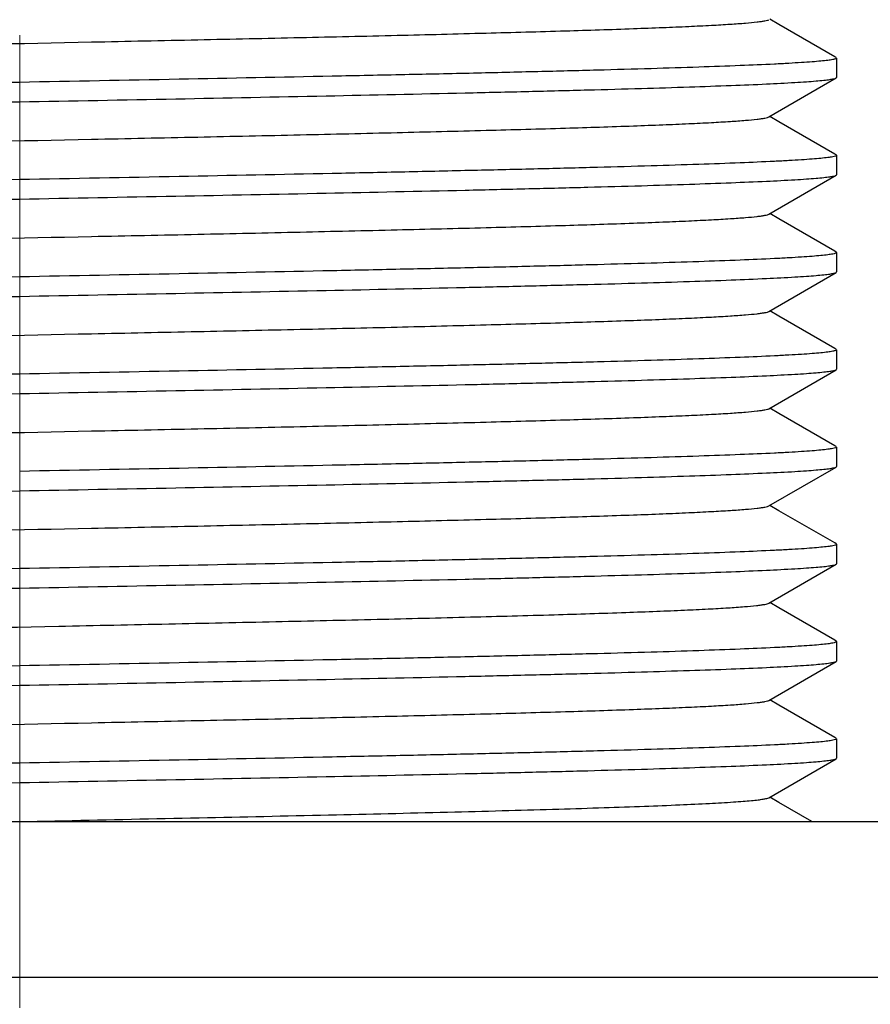
# Model space of a CAD drawing. Units: millimetres. Extents: x 72 to 9921, y -938 to 626.
# Drawn here: x 9391 to 9402, y -481 to -469 of the extents above; entities that cross this region are included whole.
import ezdxf

# ---------------------------------------------------------------- set-up
doc = ezdxf.new("R2010")
doc.units = ezdxf.units.MM
doc.header["$MEASUREMENT"] = 0
doc.linetypes.add('CENTER', pattern=[2, 1.25, -0.25, 0.25, -0.25])
doc.layers.add('Centerline', color=4, linetype='CENTER', lineweight=15)
doc.layers.add('Dimensions', color=7, linetype='Continuous')
doc.layers.add('Wall_Floor', color=7, linetype='Continuous')
doc.styles.get("Standard").update_dxf_attribs({"font": 'helr45w_0.ttf'})
doc.dimstyles.get("Standard").update_dxf_attribs({"dimscale": 5, "dimtxt": 2.5, "dimasz": 0.8, "dimexe": 1, "dimexo": 1, "dimgap": 1, "dimtad": 2, "dimtih": 1, "dimtoh": 1, "dimdec": 0, "dimzin": 0, "dimdsep": 46, "dimtxsty": 'Standard', "dimblk": 'DOT', "dimcen": 2, "dimclrd": 1, "dimclre": 1, "dimclrt": 1, "dimadec": 0, "dimazin": 0, "dimtfac": 1, "dimtdec": 0, "dimtofl": 0, "dimtmove": 0, "dimatfit": 3, "dimfxl": 1, "dimtolj": 1, "dimtzin": 0, "dimarcsym": 0})

# ---------------------------------------------------------------- blocks, each defined once
blk = doc.blocks.new('_Dot')
at = {"color": 0, "linetype": 'ByBlock', "lineweight": -2}
blk.add_line((-0.5, 0), (-1, 0), dxfattribs=at)
at = {"color": 0, "linetype": 'ByBlock', "const_width": 0.5}
blk.add_lwpolyline([(-0.25, 0, 1), (0.25, 0, 1)], format="xyb", close=True, dxfattribs=at)
blk = doc.blocks.new('*D3')
at = {"layer": 'Dimensions', "color": 1, "lineweight": -2, "transparency": 16777216}
for p, q in [((9414.957, -459.041), (9450.447, -459.041)), ((9445.447, -463.041), (9445.447, -497.53)), ((9395.962, -501.53), (9450.447, -501.53))]:
    blk.add_line(p, q, dxfattribs=at)
at = {"layer": 'Dimensions', "color": 1, "lineweight": -2, "transparency": 16777216, "xscale": 4, "yscale": 4, "zscale": 4}
for p, rotation in [((9445.447, -459.041), 90), ((9445.447, -501.53), 270)]:
    blk.add_blockref('_Dot', p, dxfattribs=dict(at, rotation=rotation))
at = {"layer": 'Dimensions', "color": 1, "transparency": 16777216, "insert": (9459.491, -489.101), "char_height": 12.5, "attachment_point": 5}
blk.add_mtext('\\A1;42', dxfattribs=at)

msp = doc.modelspace()

# ---------------------------------------------------------------- linework, layer by layer
for p, q in [((9400.718, -468.794), (9400.6, -468.726)), ((9401.436, -469.209), (9400.718, -468.794)), ((9401.454, -469.219), (9401.436, -469.209)), ((9401.454, -469.219), (9401.459, -469.226)), ((9401.459, -469.226), (9401.459, -469.476)), ((9400.587, -469.983), (9401.454, -469.482)), ((9401.454, -469.482), (9401.459, -469.476)), ((9400.718, -470.044), (9400.6, -469.976)), ((9401.436, -470.459), (9400.718, -470.044)), ((9401.454, -470.469), (9401.436, -470.459)), ((9401.454, -470.469), (9401.459, -470.476)), ((9401.459, -470.476), (9401.459, -470.725)), ((9400.587, -471.232), (9401.454, -470.732)), ((9401.454, -470.732), (9401.459, -470.725)), ((9400.718, -471.294), (9400.6, -471.225)), ((9401.436, -471.708), (9400.718, -471.294)), ((9401.454, -471.719), (9401.436, -471.708)), ((9401.454, -471.719), (9401.459, -471.725)), ((9401.459, -471.725), (9401.459, -471.975)), ((9400.587, -472.482), (9401.454, -471.982)), ((9401.454, -471.982), (9401.459, -471.975)), ((9400.718, -472.543), (9400.6, -472.475)), ((9401.436, -472.958), (9400.718, -472.543)), ((9401.454, -472.968), (9401.436, -472.958)), ((9401.454, -472.968), (9401.459, -472.975)), ((9401.459, -472.975), (9401.459, -473.225)), ((9400.587, -473.732), (9401.454, -473.231)), ((9401.454, -473.231), (9401.459, -473.225)), ((9400.718, -473.793), (9400.6, -473.725)), ((9401.436, -474.208), (9400.718, -473.793)), ((9401.454, -474.218), (9401.436, -474.208)), ((9401.454, -474.218), (9401.459, -474.225)), ((9401.459, -474.225), (9401.459, -474.474)), ((9400.587, -474.981), (9401.454, -474.481)), ((9401.454, -474.481), (9401.459, -474.474)), ((9400.718, -475.043), (9400.6, -474.974)), ((9401.436, -475.457), (9400.718, -475.043)), ((9401.454, -475.468), (9401.436, -475.457)), ((9401.454, -475.468), (9401.459, -475.474)), ((9401.459, -475.474), (9401.459, -475.724)), ((9400.587, -476.231), (9401.454, -475.731)), ((9401.454, -475.731), (9401.459, -475.724)), ((9400.718, -476.292), (9400.6, -476.224)), ((9401.436, -476.707), (9400.718, -476.292)), ((9401.454, -476.717), (9401.436, -476.707)), ((9401.454, -476.717), (9401.459, -476.724)), ((9401.459, -476.724), (9401.459, -476.974)), ((9400.587, -477.481), (9401.454, -476.98)), ((9401.454, -476.98), (9401.459, -476.974)), ((9400.718, -477.542), (9400.6, -477.474)), ((9401.436, -477.957), (9400.718, -477.542)), ((9401.454, -477.967), (9401.436, -477.957)), ((9401.454, -477.967), (9401.459, -477.974)), ((9401.459, -477.974), (9401.459, -478.224)), ((9400.587, -478.731), (9401.454, -478.23)), ((9401.454, -478.23), (9401.459, -478.224)), ((9400.718, -478.792), (9400.6, -478.723)), ((9401.141, -479.036), (9400.718, -478.792)), ((9369.967, -479.036), (9411.957, -479.036)), ((9390.962, -479.036), (9391.637, -479.022)), ((9369.967, -481.035), (9411.957, -481.035))]:
    msp.add_line(p, q)
for points, knots in [([(9380.465, -468.851), (9380.465, -468.849), (9380.469, -468.844), (9380.486, -468.838), (9380.523, -468.829), (9380.586, -468.82), (9380.675, -468.811), (9380.787, -468.801), (9380.925, -468.792), (9381.086, -468.782), (9381.349, -468.768), (9381.734, -468.752), (9382.262, -468.732), (9382.873, -468.713), (9383.563, -468.694), (9384.324, -468.674), (9385.149, -468.655), (9386.029, -468.636), (9387.291, -468.609), (9388.94, -468.577), (9390.279, -468.551), (9390.962, -468.538)], [0, 0, 0, 0, 0.000554, 0.00157, 0.005295, 0.011367, 0.019801, 0.030585, 0.043695, 0.059101, 0.076773, 0.118729, 0.169164, 0.227592, 0.293455, 0.366114, 0.444877, 0.528985, 0.617631, 0.805067, 1, 1, 1, 1]), ([(9381.337, -469.344), (9381.345, -469.339), (9381.371, -469.332), (9381.421, -469.323), (9381.493, -469.314), (9381.586, -469.305), (9381.701, -469.295), (9381.897, -469.282), (9382.193, -469.265), (9382.608, -469.247), (9383.099, -469.228), (9383.664, -469.209), (9384.811, -469.175), (9386.639, -469.13), (9389.176, -469.075), (9391.42, -469.029), (9393.234, -468.991), (9394.543, -468.963), (9395.778, -468.935), (9396.914, -468.906), (9397.926, -468.878), (9398.683, -468.854), (9399.212, -468.834), (9399.545, -468.82), (9399.835, -468.806), (9400.078, -468.792), (9400.274, -468.778), (9400.408, -468.766), (9400.49, -468.755), (9400.534, -468.748), (9400.565, -468.742), (9400.582, -468.736), (9400.587, -468.733)], [0, 0, 0, 0, 0.001516, 0.00414, 0.007889, 0.012765, 0.018756, 0.025849, 0.043283, 0.06491, 0.090534, 0.119921, 0.152801, 0.269235, 0.404645, 0.547897, 0.61878, 0.687209, 0.751769, 0.811128, 0.864056, 0.909464, 0.929049, 0.946415, 0.961474, 0.97415, 0.984377, 0.992109, 0.995028, 0.997312, 0.998965, 1, 1, 1, 1]), ([(9401.459, -469.226), (9401.459, -469.228), (9401.455, -469.232), (9401.438, -469.239), (9401.401, -469.248), (9401.338, -469.257), (9401.249, -469.266), (9401.137, -469.276), (9400.999, -469.285), (9400.838, -469.295), (9400.575, -469.309), (9400.19, -469.325), (9399.662, -469.344), (9399.051, -469.364), (9398.361, -469.383), (9397.6, -469.402), (9396.775, -469.422), (9395.895, -469.441), (9394.633, -469.467), (9392.984, -469.5), (9391.645, -469.525), (9390.962, -469.538)], [0, 0, 0, 0, 0.000554, 0.00157, 0.005296, 0.011368, 0.019802, 0.030587, 0.043698, 0.059105, 0.076777, 0.118733, 0.169167, 0.227594, 0.293459, 0.36612, 0.444884, 0.528992, 0.617638, 0.80507, 1, 1, 1, 1]), ([(9390.962, -469.788), (9391.631, -469.776), (9392.943, -469.751), (9394.851, -469.713), (9396.363, -469.681), (9397.484, -469.655), (9398.24, -469.636), (9398.928, -469.617), (9399.542, -469.598), (9400.078, -469.579), (9400.529, -469.561), (9400.851, -469.544), (9401.063, -469.531), (9401.187, -469.522), (9401.287, -469.512), (9401.365, -469.503), (9401.417, -469.494), (9401.445, -469.487), (9401.454, -469.482)], [0, 0, 0, 0, 0.191069, 0.37509, 0.545307, 0.623248, 0.695436, 0.761212, 0.81996, 0.871147, 0.914295, 0.949016, 0.963113, 0.974994, 0.984633, 0.992009, 0.997121, 1, 1, 1, 1]), ([(9390.962, -469.538), (9390.293, -469.551), (9388.981, -469.576), (9387.073, -469.613), (9385.561, -469.645), (9384.44, -469.671), (9383.684, -469.69), (9382.996, -469.709), (9382.382, -469.728), (9381.846, -469.747), (9381.395, -469.766), (9381.073, -469.782), (9380.861, -469.796), (9380.737, -469.805), (9380.637, -469.814), (9380.559, -469.823), (9380.507, -469.833), (9380.479, -469.839), (9380.47, -469.844)], [0, 0, 0, 0, 0.191073, 0.375101, 0.545319, 0.623258, 0.695444, 0.761217, 0.819964, 0.871151, 0.914298, 0.949019, 0.963115, 0.974995, 0.984634, 0.992009, 0.997121, 1, 1, 1, 1]), ([(9380.465, -470.101), (9380.465, -470.099), (9380.469, -470.094), (9380.486, -470.087), (9380.523, -470.079), (9380.586, -470.07), (9380.675, -470.06), (9380.787, -470.051), (9380.925, -470.041), (9381.086, -470.032), (9381.349, -470.018), (9381.734, -470.001), (9382.262, -469.982), (9382.873, -469.963), (9383.563, -469.943), (9384.324, -469.924), (9385.149, -469.905), (9386.029, -469.885), (9387.291, -469.859), (9388.94, -469.826), (9390.279, -469.801), (9390.962, -469.788)], [0, 0, 0, 0, 0.000554, 0.00157, 0.005295, 0.011366, 0.0198, 0.030584, 0.043693, 0.0591, 0.076771, 0.118727, 0.169162, 0.227591, 0.293456, 0.366117, 0.444879, 0.528987, 0.617633, 0.805068, 1, 1, 1, 1]), ([(9381.337, -470.593), (9381.345, -470.588), (9381.371, -470.582), (9381.421, -470.573), (9381.493, -470.564), (9381.586, -470.554), (9381.701, -470.545), (9381.897, -470.531), (9382.193, -470.515), (9382.608, -470.496), (9383.099, -470.478), (9383.664, -470.459), (9384.811, -470.424), (9386.639, -470.379), (9389.176, -470.325), (9391.42, -470.279), (9393.234, -470.241), (9394.543, -470.213), (9395.778, -470.184), (9396.914, -470.156), (9397.926, -470.128), (9398.683, -470.104), (9399.212, -470.084), (9399.545, -470.07), (9399.835, -470.056), (9400.078, -470.041), (9400.274, -470.028), (9400.408, -470.015), (9400.49, -470.005), (9400.534, -469.998), (9400.565, -469.991), (9400.582, -469.986), (9400.587, -469.983)], [0, 0, 0, 0, 0.001514, 0.004138, 0.00789, 0.012765, 0.018754, 0.025848, 0.043282, 0.064909, 0.090534, 0.11992, 0.1528, 0.269234, 0.404644, 0.547895, 0.618779, 0.687208, 0.751768, 0.811125, 0.864055, 0.909464, 0.929047, 0.946414, 0.961474, 0.974148, 0.984377, 0.992107, 0.995025, 0.99731, 0.998964, 1, 1, 1, 1]), ([(9401.459, -470.476), (9401.459, -470.477), (9401.455, -470.482), (9401.438, -470.489), (9401.401, -470.497), (9401.338, -470.506), (9401.249, -470.516), (9401.137, -470.525), (9400.999, -470.535), (9400.838, -470.545), (9400.575, -470.558), (9400.19, -470.575), (9399.662, -470.594), (9399.051, -470.613), (9398.361, -470.633), (9397.6, -470.652), (9396.775, -470.671), (9395.895, -470.691), (9394.633, -470.717), (9392.984, -470.75), (9391.645, -470.775), (9390.962, -470.788)], [0, 0, 0, 0, 0.000554, 0.00157, 0.005296, 0.011368, 0.019802, 0.030587, 0.043698, 0.059105, 0.076777, 0.118733, 0.169168, 0.227597, 0.293463, 0.366125, 0.444889, 0.528998, 0.617642, 0.80507, 1, 1, 1, 1]), ([(9390.962, -470.788), (9390.293, -470.801), (9388.981, -470.825), (9387.073, -470.863), (9385.561, -470.895), (9384.44, -470.921), (9383.684, -470.94), (9382.996, -470.959), (9382.382, -470.978), (9381.846, -470.997), (9381.395, -471.015), (9381.073, -471.032), (9380.861, -471.045), (9380.737, -471.055), (9380.637, -471.064), (9380.559, -471.073), (9380.507, -471.082), (9380.479, -471.089), (9380.47, -471.094)], [0, 0, 0, 0, 0.191072, 0.375099, 0.545316, 0.623255, 0.695442, 0.761217, 0.819966, 0.871153, 0.9143, 0.949021, 0.963116, 0.974996, 0.984634, 0.99201, 0.997121, 1, 1, 1, 1]), ([(9390.962, -471.038), (9391.631, -471.025), (9392.943, -471), (9394.851, -470.963), (9396.363, -470.931), (9397.484, -470.905), (9398.24, -470.886), (9398.928, -470.867), (9399.542, -470.848), (9400.078, -470.829), (9400.529, -470.81), (9400.851, -470.794), (9401.063, -470.781), (9401.187, -470.771), (9401.287, -470.762), (9401.365, -470.753), (9401.417, -470.744), (9401.445, -470.737), (9401.454, -470.732)], [0, 0, 0, 0, 0.191069, 0.375089, 0.545302, 0.623243, 0.695432, 0.761209, 0.819959, 0.871147, 0.914296, 0.949017, 0.963114, 0.974994, 0.984633, 0.992009, 0.997121, 1, 1, 1, 1]), ([(9380.465, -471.35), (9380.465, -471.348), (9380.469, -471.344), (9380.486, -471.337), (9380.523, -471.329), (9380.586, -471.32), (9380.675, -471.31), (9380.787, -471.301), (9380.925, -471.291), (9381.086, -471.281), (9381.349, -471.268), (9381.734, -471.251), (9382.262, -471.232), (9382.874, -471.212), (9383.563, -471.193), (9384.324, -471.174), (9385.149, -471.154), (9386.03, -471.135), (9387.291, -471.109), (9388.94, -471.076), (9390.279, -471.051), (9390.962, -471.038)], [0, 0, 0, 0, 0.000554, 0.00157, 0.005295, 0.011367, 0.0198, 0.030585, 0.043694, 0.059101, 0.076773, 0.118729, 0.169165, 0.227594, 0.293461, 0.366123, 0.444886, 0.528993, 0.617636, 0.805068, 1, 1, 1, 1]), ([(9381.337, -471.843), (9381.345, -471.838), (9381.371, -471.831), (9381.421, -471.822), (9381.493, -471.813), (9381.586, -471.804), (9381.701, -471.795), (9381.897, -471.781), (9382.193, -471.765), (9382.608, -471.746), (9383.099, -471.727), (9383.664, -471.708), (9384.811, -471.674), (9386.639, -471.629), (9389.176, -471.574), (9391.42, -471.528), (9393.234, -471.491), (9394.543, -471.462), (9395.778, -471.434), (9396.914, -471.406), (9397.926, -471.378), (9398.683, -471.353), (9399.212, -471.333), (9399.545, -471.319), (9399.835, -471.305), (9400.078, -471.291), (9400.274, -471.277), (9400.408, -471.265), (9400.49, -471.255), (9400.534, -471.248), (9400.565, -471.241), (9400.582, -471.236), (9400.587, -471.232)], [0, 0, 0, 0, 0.001515, 0.004141, 0.007891, 0.012765, 0.018755, 0.02585, 0.043282, 0.064911, 0.090534, 0.119922, 0.152801, 0.269236, 0.404645, 0.547897, 0.61878, 0.687209, 0.75177, 0.811127, 0.864056, 0.909464, 0.929048, 0.946416, 0.961474, 0.97415, 0.984378, 0.992108, 0.995027, 0.997313, 0.998966, 1, 1, 1, 1]), ([(9401.459, -471.725), (9401.459, -471.727), (9401.455, -471.732), (9401.438, -471.739), (9401.401, -471.747), (9401.338, -471.756), (9401.249, -471.765), (9401.137, -471.775), (9400.999, -471.785), (9400.838, -471.794), (9400.575, -471.808), (9400.19, -471.825), (9399.662, -471.844), (9399.051, -471.863), (9398.361, -471.882), (9397.6, -471.902), (9396.775, -471.921), (9395.894, -471.94), (9394.633, -471.967), (9392.984, -471.999), (9391.645, -472.025), (9390.962, -472.038)], [0, 0, 0, 0, 0.000554, 0.00157, 0.005296, 0.011368, 0.019802, 0.030587, 0.043697, 0.059104, 0.076776, 0.118733, 0.16917, 0.2276, 0.293467, 0.366129, 0.444893, 0.529, 0.617643, 0.80507, 1, 1, 1, 1]), ([(9390.962, -472.038), (9390.293, -472.05), (9388.981, -472.075), (9387.073, -472.113), (9385.561, -472.145), (9384.44, -472.171), (9383.685, -472.19), (9382.996, -472.209), (9382.382, -472.228), (9381.846, -472.246), (9381.395, -472.265), (9381.073, -472.281), (9380.861, -472.295), (9380.737, -472.304), (9380.637, -472.314), (9380.559, -472.323), (9380.507, -472.332), (9380.479, -472.338), (9380.47, -472.344)], [0, 0, 0, 0, 0.191071, 0.375095, 0.545309, 0.623249, 0.695437, 0.761214, 0.819963, 0.871151, 0.914299, 0.94902, 0.963116, 0.974996, 0.984634, 0.992009, 0.997121, 1, 1, 1, 1]), ([(9390.962, -472.288), (9391.631, -472.275), (9392.943, -472.25), (9394.851, -472.213), (9396.363, -472.181), (9397.484, -472.154), (9398.24, -472.135), (9398.928, -472.117), (9399.542, -472.098), (9400.078, -472.079), (9400.529, -472.06), (9400.851, -472.044), (9401.063, -472.03), (9401.187, -472.021), (9401.287, -472.011), (9401.365, -472.003), (9401.417, -471.993), (9401.445, -471.987), (9401.454, -471.982)], [0, 0, 0, 0, 0.191071, 0.375096, 0.54531, 0.62325, 0.695438, 0.761214, 0.819963, 0.871151, 0.914299, 0.94902, 0.963116, 0.974996, 0.984634, 0.99201, 0.997121, 1, 1, 1, 1]), ([(9380.465, -472.6), (9380.465, -472.598), (9380.469, -472.593), (9380.486, -472.587), (9380.523, -472.578), (9380.586, -472.569), (9380.675, -472.56), (9380.787, -472.55), (9380.925, -472.541), (9381.086, -472.531), (9381.349, -472.517), (9381.734, -472.501), (9382.262, -472.481), (9382.874, -472.462), (9383.563, -472.443), (9384.324, -472.423), (9385.149, -472.404), (9386.03, -472.385), (9387.291, -472.358), (9388.94, -472.326), (9390.279, -472.3), (9390.962, -472.288)], [0, 0, 0, 0, 0.000554, 0.00157, 0.005296, 0.011368, 0.019802, 0.030587, 0.043697, 0.059104, 0.076776, 0.118733, 0.16917, 0.2276, 0.293466, 0.366129, 0.444893, 0.529, 0.617643, 0.80507, 1, 1, 1, 1]), ([(9381.337, -473.093), (9381.345, -473.088), (9381.371, -473.081), (9381.421, -473.072), (9381.493, -473.063), (9381.586, -473.054), (9381.701, -473.044), (9381.897, -473.031), (9382.193, -473.014), (9382.608, -472.996), (9383.099, -472.977), (9383.664, -472.958), (9384.811, -472.924), (9386.639, -472.879), (9389.176, -472.824), (9391.42, -472.778), (9393.234, -472.74), (9394.543, -472.712), (9395.778, -472.684), (9396.914, -472.655), (9397.926, -472.627), (9398.683, -472.603), (9399.212, -472.583), (9399.545, -472.569), (9399.835, -472.555), (9400.078, -472.541), (9400.274, -472.527), (9400.408, -472.515), (9400.49, -472.504), (9400.534, -472.498), (9400.565, -472.491), (9400.582, -472.485), (9400.587, -472.482)], [0, 0, 0, 0, 0.001515, 0.00414, 0.007889, 0.012765, 0.018756, 0.025849, 0.043283, 0.06491, 0.090534, 0.119921, 0.152801, 0.269235, 0.404645, 0.547896, 0.61878, 0.687209, 0.751769, 0.811127, 0.864056, 0.909464, 0.929049, 0.946414, 0.961474, 0.97415, 0.984377, 0.992109, 0.995027, 0.997312, 0.998965, 1, 1, 1, 1]), ([(9401.459, -472.975), (9401.459, -472.977), (9401.455, -472.981), (9401.438, -472.988), (9401.401, -472.997), (9401.338, -473.006), (9401.249, -473.015), (9401.137, -473.025), (9400.999, -473.034), (9400.838, -473.044), (9400.575, -473.058), (9400.19, -473.074), (9399.662, -473.093), (9399.051, -473.113), (9398.361, -473.132), (9397.6, -473.151), (9396.775, -473.171), (9395.895, -473.19), (9394.633, -473.217), (9392.984, -473.249), (9391.645, -473.274), (9390.962, -473.287)], [0, 0, 0, 0, 0.000554, 0.00157, 0.005295, 0.011367, 0.0198, 0.030585, 0.043694, 0.059101, 0.076773, 0.118728, 0.169165, 0.227594, 0.293461, 0.366122, 0.444886, 0.528993, 0.617636, 0.805068, 1, 1, 1, 1]), ([(9390.962, -473.287), (9390.293, -473.3), (9388.981, -473.325), (9387.073, -473.362), (9385.561, -473.394), (9384.44, -473.42), (9383.685, -473.439), (9382.996, -473.458), (9382.382, -473.477), (9381.846, -473.496), (9381.395, -473.515), (9381.074, -473.531), (9380.862, -473.545), (9380.737, -473.554), (9380.637, -473.563), (9380.559, -473.572), (9380.507, -473.582), (9380.479, -473.588), (9380.47, -473.593)], [0, 0, 0, 0, 0.191069, 0.375089, 0.545303, 0.623243, 0.695432, 0.761209, 0.819959, 0.871147, 0.914296, 0.949017, 0.963114, 0.974994, 0.984633, 0.992009, 0.997121, 1, 1, 1, 1]), ([(9390.962, -473.537), (9391.631, -473.525), (9392.943, -473.5), (9394.851, -473.462), (9396.363, -473.43), (9397.484, -473.404), (9398.24, -473.385), (9398.928, -473.366), (9399.542, -473.347), (9400.078, -473.329), (9400.529, -473.31), (9400.851, -473.293), (9401.063, -473.28), (9401.187, -473.271), (9401.287, -473.261), (9401.365, -473.252), (9401.417, -473.243), (9401.445, -473.236), (9401.454, -473.231)], [0, 0, 0, 0, 0.191072, 0.375099, 0.545316, 0.623255, 0.695442, 0.761217, 0.819965, 0.871153, 0.9143, 0.949021, 0.963116, 0.974996, 0.984634, 0.99201, 0.997121, 1, 1, 1, 1]), ([(9380.465, -473.85), (9380.465, -473.848), (9380.469, -473.843), (9380.486, -473.836), (9380.523, -473.828), (9380.586, -473.819), (9380.675, -473.809), (9380.787, -473.8), (9380.925, -473.79), (9381.086, -473.781), (9381.349, -473.767), (9381.734, -473.75), (9382.262, -473.731), (9382.874, -473.712), (9383.563, -473.692), (9384.324, -473.673), (9385.149, -473.654), (9386.03, -473.634), (9387.291, -473.608), (9388.94, -473.576), (9390.279, -473.55), (9390.962, -473.537)], [0, 0, 0, 0, 0.000554, 0.00157, 0.005296, 0.011368, 0.019802, 0.030587, 0.043698, 0.059105, 0.076777, 0.118733, 0.169168, 0.227597, 0.293463, 0.366124, 0.444889, 0.528997, 0.617642, 0.80507, 1, 1, 1, 1]), ([(9381.337, -474.342), (9381.345, -474.338), (9381.371, -474.331), (9381.421, -474.322), (9381.493, -474.313), (9381.586, -474.303), (9381.701, -474.294), (9381.897, -474.28), (9382.193, -474.264), (9382.608, -474.245), (9383.099, -474.227), (9383.664, -474.208), (9384.811, -474.173), (9386.639, -474.128), (9389.176, -474.074), (9391.42, -474.028), (9393.234, -473.99), (9394.543, -473.962), (9395.778, -473.933), (9396.914, -473.905), (9397.926, -473.877), (9398.683, -473.853), (9399.212, -473.833), (9399.545, -473.819), (9399.835, -473.805), (9400.078, -473.791), (9400.274, -473.777), (9400.408, -473.764), (9400.49, -473.754), (9400.534, -473.747), (9400.565, -473.74), (9400.582, -473.735), (9400.587, -473.732)], [0, 0, 0, 0, 0.001514, 0.004138, 0.00789, 0.012765, 0.018754, 0.025848, 0.043282, 0.064909, 0.090534, 0.11992, 0.1528, 0.269234, 0.404644, 0.547895, 0.618779, 0.687208, 0.751768, 0.811125, 0.864055, 0.909464, 0.929047, 0.946414, 0.961474, 0.974148, 0.984377, 0.992107, 0.995025, 0.99731, 0.998965, 1, 1, 1, 1]), ([(9401.459, -474.225), (9401.459, -474.226), (9401.455, -474.231), (9401.438, -474.238), (9401.401, -474.246), (9401.338, -474.255), (9401.249, -474.265), (9401.137, -474.274), (9400.999, -474.284), (9400.838, -474.294), (9400.575, -474.307), (9400.19, -474.324), (9399.662, -474.343), (9399.051, -474.362), (9398.361, -474.382), (9397.6, -474.401), (9396.775, -474.42), (9395.895, -474.44), (9394.633, -474.466), (9392.984, -474.499), (9391.645, -474.524), (9390.962, -474.537)], [0, 0, 0, 0, 0.000554, 0.00157, 0.005295, 0.011366, 0.0198, 0.030584, 0.043693, 0.0591, 0.076772, 0.118727, 0.169163, 0.227591, 0.293456, 0.366116, 0.444879, 0.528987, 0.617632, 0.805068, 1, 1, 1, 1]), ([(9390.962, -474.787), (9391.631, -474.774), (9392.943, -474.749), (9394.851, -474.712), (9396.363, -474.68), (9397.484, -474.654), (9398.24, -474.635), (9398.928, -474.616), (9399.542, -474.597), (9400.078, -474.578), (9400.529, -474.559), (9400.851, -474.543), (9401.063, -474.53), (9401.187, -474.52), (9401.287, -474.511), (9401.365, -474.502), (9401.417, -474.493), (9401.445, -474.486), (9401.454, -474.481)], [0, 0, 0, 0, 0.191073, 0.375101, 0.545319, 0.623258, 0.695444, 0.761217, 0.819964, 0.87115, 0.914298, 0.949019, 0.963115, 0.974995, 0.984634, 0.992009, 0.997121, 1, 1, 1, 1]), ([(9380.465, -475.099), (9380.465, -475.097), (9380.469, -475.093), (9380.486, -475.086), (9380.523, -475.078), (9380.586, -475.069), (9380.675, -475.059), (9380.787, -475.05), (9380.925, -475.04), (9381.086, -475.03), (9381.349, -475.017), (9381.734, -475), (9382.262, -474.981), (9382.874, -474.962), (9383.563, -474.942), (9384.324, -474.923), (9385.149, -474.903), (9386.029, -474.884), (9387.291, -474.858), (9388.94, -474.825), (9390.279, -474.8), (9390.962, -474.787)], [0, 0, 0, 0, 0.000554, 0.00157, 0.005296, 0.011368, 0.019802, 0.030587, 0.043697, 0.059104, 0.076776, 0.118733, 0.169167, 0.227594, 0.293458, 0.366119, 0.444883, 0.528992, 0.617637, 0.80507, 1, 1, 1, 1]), ([(9381.337, -475.592), (9381.345, -475.587), (9381.371, -475.581), (9381.421, -475.571), (9381.493, -475.562), (9381.586, -475.553), (9381.701, -475.544), (9381.897, -475.53), (9382.193, -475.514), (9382.608, -475.495), (9383.099, -475.476), (9383.664, -475.457), (9384.811, -475.423), (9386.639, -475.378), (9389.176, -475.323), (9391.42, -475.277), (9393.234, -475.24), (9394.543, -475.211), (9395.778, -475.183), (9396.914, -475.155), (9397.926, -475.127), (9398.683, -475.102), (9399.212, -475.083), (9399.545, -475.068), (9399.835, -475.054), (9400.078, -475.04), (9400.274, -475.026), (9400.408, -475.014), (9400.49, -475.004), (9400.534, -474.997), (9400.565, -474.99), (9400.582, -474.985), (9400.587, -474.981)], [0, 0, 0, 0, 0.001515, 0.004141, 0.007891, 0.012765, 0.018755, 0.02585, 0.043282, 0.064911, 0.090534, 0.119922, 0.152801, 0.269236, 0.404645, 0.547897, 0.61878, 0.687209, 0.75177, 0.811127, 0.864056, 0.909464, 0.929048, 0.946416, 0.961474, 0.97415, 0.984378, 0.992108, 0.995027, 0.997313, 0.998966, 1, 1, 1, 1]), ([(9401.459, -475.474), (9401.459, -475.476), (9401.455, -475.481), (9401.438, -475.488), (9401.401, -475.496), (9401.338, -475.505), (9401.249, -475.514), (9401.137, -475.524), (9400.999, -475.534), (9400.838, -475.543), (9400.575, -475.557), (9400.19, -475.574), (9399.662, -475.593), (9399.051, -475.612), (9398.361, -475.631), (9397.6, -475.651), (9396.775, -475.67), (9395.895, -475.69), (9394.633, -475.716), (9392.984, -475.748), (9391.645, -475.774), (9390.962, -475.787)], [0, 0, 0, 0, 0.000554, 0.00157, 0.005295, 0.011367, 0.019801, 0.030585, 0.043695, 0.059102, 0.076773, 0.118729, 0.169164, 0.227592, 0.293455, 0.366114, 0.444877, 0.528985, 0.617631, 0.805067, 1, 1, 1, 1]), ([(9390.962, -475.787), (9390.293, -475.799), (9388.981, -475.824), (9387.073, -475.862), (9385.561, -475.894), (9384.44, -475.92), (9383.684, -475.939), (9382.996, -475.958), (9382.382, -475.977), (9381.846, -475.995), (9381.395, -476.014), (9381.074, -476.03), (9380.862, -476.044), (9380.737, -476.053), (9380.637, -476.063), (9380.559, -476.072), (9380.507, -476.081), (9380.479, -476.088), (9380.47, -476.093)], [0, 0, 0, 0, 0.19107, 0.375094, 0.545313, 0.623253, 0.695441, 0.761215, 0.819962, 0.871147, 0.914295, 0.949017, 0.963113, 0.974994, 0.984633, 0.992009, 0.997121, 1, 1, 1, 1]), ([(9390.962, -476.037), (9391.631, -476.024), (9392.943, -475.999), (9394.851, -475.962), (9396.363, -475.93), (9397.484, -475.904), (9398.24, -475.885), (9398.928, -475.866), (9399.542, -475.847), (9400.078, -475.828), (9400.529, -475.809), (9400.851, -475.793), (9401.063, -475.779), (9401.187, -475.77), (9401.287, -475.761), (9401.365, -475.752), (9401.417, -475.742), (9401.445, -475.736), (9401.454, -475.731)], [0, 0, 0, 0, 0.191071, 0.375098, 0.545317, 0.623257, 0.695443, 0.761217, 0.819963, 0.871149, 0.914296, 0.949017, 0.963114, 0.974994, 0.984633, 0.992009, 0.997121, 1, 1, 1, 1]), ([(9383.161, -476.203), (9384.338, -476.17), (9386.938, -476.113), (9389.539, -476.064), (9390.962, -476.037)], [0, 0, 0, 0, 0.452699, 1, 1, 1, 1]), ([(9383.804, -476.703), (9384.536, -476.681), (9386.145, -476.639), (9388.698, -476.583), (9390.991, -476.536), (9392.865, -476.497), (9394.228, -476.468), (9395.52, -476.439), (9396.712, -476.41), (9397.778, -476.381), (9398.576, -476.356), (9399.134, -476.335), (9399.487, -476.321), (9399.793, -476.306), (9400.05, -476.292), (9400.257, -476.277), (9400.398, -476.265), (9400.485, -476.254), (9400.531, -476.247), (9400.564, -476.24), (9400.581, -476.235), (9400.587, -476.231)], [0, 0, 0, 0, 0.130829, 0.287442, 0.456184, 0.540505, 0.62232, 0.699837, 0.771352, 0.835297, 0.89027, 0.914009, 0.935069, 0.953338, 0.968717, 0.98112, 0.990488, 0.994019, 0.996776, 0.998765, 1, 1, 1, 1]), ([(9401.459, -476.724), (9401.459, -476.726), (9401.455, -476.731), (9401.438, -476.737), (9401.401, -476.746), (9401.338, -476.755), (9401.249, -476.764), (9401.137, -476.774), (9400.999, -476.783), (9400.838, -476.793), (9400.575, -476.807), (9400.19, -476.823), (9399.662, -476.843), (9399.051, -476.862), (9398.361, -476.881), (9397.6, -476.9), (9396.775, -476.92), (9395.895, -476.939), (9394.633, -476.966), (9392.984, -476.998), (9391.645, -477.023), (9390.962, -477.036)], [0, 0, 0, 0, 0.000554, 0.00157, 0.005296, 0.011368, 0.019801, 0.030586, 0.043697, 0.059103, 0.076775, 0.118731, 0.169166, 0.227592, 0.293456, 0.366116, 0.444879, 0.528988, 0.617633, 0.805068, 1, 1, 1, 1]), ([(9390.962, -477.286), (9391.631, -477.274), (9392.943, -477.249), (9394.851, -477.211), (9396.363, -477.179), (9397.484, -477.153), (9398.24, -477.134), (9398.928, -477.115), (9399.542, -477.096), (9400.078, -477.078), (9400.529, -477.059), (9400.851, -477.043), (9401.063, -477.029), (9401.187, -477.02), (9401.287, -477.01), (9401.365, -477.001), (9401.417, -476.992), (9401.445, -476.985), (9401.454, -476.98)], [0, 0, 0, 0, 0.191069, 0.375091, 0.545308, 0.623249, 0.695438, 0.761213, 0.819961, 0.871147, 0.914295, 0.949016, 0.963113, 0.974994, 0.984633, 0.992009, 0.997121, 1, 1, 1, 1]), ([(9390.962, -477.036), (9389.539, -477.063), (9386.938, -477.113), (9384.338, -477.17), (9383.161, -477.203)], [0, 0, 0, 0, 0.547301, 1, 1, 1, 1]), ([(9380.465, -477.599), (9380.465, -477.597), (9380.469, -477.592), (9380.486, -477.585), (9380.523, -477.577), (9380.586, -477.568), (9380.675, -477.558), (9380.787, -477.549), (9380.925, -477.539), (9381.086, -477.53), (9381.349, -477.516), (9381.734, -477.499), (9382.262, -477.48), (9382.873, -477.461), (9383.563, -477.442), (9384.324, -477.422), (9385.149, -477.403), (9386.029, -477.383), (9387.291, -477.357), (9388.94, -477.325), (9390.279, -477.299), (9390.962, -477.286)], [0, 0, 0, 0, 0.000554, 0.00157, 0.005295, 0.011367, 0.0198, 0.030584, 0.043694, 0.0591, 0.076772, 0.118728, 0.169163, 0.227591, 0.293456, 0.366115, 0.444878, 0.528986, 0.617632, 0.805067, 1, 1, 1, 1]), ([(9381.337, -478.091), (9381.345, -478.087), (9381.371, -478.08), (9381.421, -478.071), (9381.493, -478.062), (9381.586, -478.052), (9381.701, -478.043), (9381.897, -478.029), (9382.193, -478.013), (9382.608, -477.994), (9383.099, -477.976), (9383.664, -477.957), (9384.811, -477.923), (9386.639, -477.878), (9389.176, -477.823), (9391.42, -477.777), (9393.234, -477.739), (9394.543, -477.711), (9395.778, -477.682), (9396.914, -477.654), (9397.926, -477.626), (9398.683, -477.602), (9399.212, -477.582), (9399.545, -477.568), (9399.835, -477.554), (9400.078, -477.54), (9400.274, -477.526), (9400.408, -477.513), (9400.49, -477.503), (9400.534, -477.496), (9400.565, -477.489), (9400.582, -477.484), (9400.587, -477.481)], [0, 0, 0, 0, 0.001514, 0.004138, 0.00789, 0.012765, 0.018754, 0.025848, 0.043282, 0.064909, 0.090534, 0.11992, 0.1528, 0.269234, 0.404644, 0.547895, 0.618779, 0.687208, 0.751768, 0.811126, 0.864055, 0.909464, 0.929047, 0.946414, 0.961474, 0.974148, 0.984377, 0.992107, 0.995025, 0.99731, 0.998965, 1, 1, 1, 1]), ([(9401.459, -477.974), (9401.459, -477.976), (9401.455, -477.98), (9401.438, -477.987), (9401.401, -477.995), (9401.338, -478.004), (9401.249, -478.014), (9401.137, -478.023), (9400.999, -478.033), (9400.838, -478.043), (9400.575, -478.056), (9400.19, -478.073), (9399.662, -478.092), (9399.051, -478.111), (9398.361, -478.131), (9397.6, -478.15), (9396.775, -478.17), (9395.895, -478.189), (9394.633, -478.215), (9392.984, -478.248), (9391.645, -478.273), (9390.962, -478.286)], [0, 0, 0, 0, 0.000554, 0.00157, 0.005296, 0.011368, 0.019802, 0.030587, 0.043698, 0.059105, 0.076777, 0.118733, 0.169168, 0.227596, 0.293461, 0.366123, 0.444887, 0.528996, 0.617641, 0.80507, 1, 1, 1, 1]), ([(9390.962, -478.536), (9391.631, -478.523), (9392.943, -478.498), (9394.851, -478.461), (9396.363, -478.429), (9397.484, -478.403), (9398.24, -478.384), (9398.928, -478.365), (9399.542, -478.346), (9400.078, -478.327), (9400.529, -478.309), (9400.851, -478.292), (9401.063, -478.279), (9401.187, -478.269), (9401.287, -478.26), (9401.365, -478.251), (9401.417, -478.242), (9401.445, -478.235), (9401.454, -478.23)], [0, 0, 0, 0, 0.191069, 0.375089, 0.545304, 0.623245, 0.695434, 0.76121, 0.819959, 0.871147, 0.914296, 0.949017, 0.963113, 0.974994, 0.984633, 0.992009, 0.997121, 1, 1, 1, 1]), ([(9390.962, -478.286), (9390.293, -478.299), (9388.981, -478.324), (9387.073, -478.361), (9385.561, -478.393), (9384.44, -478.419), (9383.684, -478.438), (9382.996, -478.457), (9382.382, -478.476), (9381.846, -478.495), (9381.395, -478.513), (9381.073, -478.53), (9380.861, -478.543), (9380.737, -478.553), (9380.637, -478.562), (9380.559, -478.571), (9380.507, -478.58), (9380.479, -478.587), (9380.47, -478.592)], [0, 0, 0, 0, 0.191072, 0.3751, 0.545317, 0.623256, 0.695443, 0.761217, 0.819965, 0.871152, 0.914299, 0.94902, 0.963116, 0.974996, 0.984634, 0.99201, 0.997121, 1, 1, 1, 1]), ([(9380.465, -478.848), (9380.465, -478.846), (9380.469, -478.842), (9380.486, -478.835), (9380.523, -478.827), (9380.586, -478.818), (9380.675, -478.808), (9380.787, -478.799), (9380.925, -478.789), (9381.086, -478.779), (9381.349, -478.766), (9381.734, -478.749), (9382.262, -478.73), (9382.873, -478.711), (9383.563, -478.691), (9384.324, -478.672), (9385.149, -478.652), (9386.029, -478.633), (9387.291, -478.607), (9388.94, -478.574), (9390.279, -478.549), (9390.962, -478.536)], [0, 0, 0, 0, 0.000554, 0.00157, 0.005295, 0.011367, 0.0198, 0.030584, 0.043694, 0.0591, 0.076772, 0.118727, 0.169164, 0.227593, 0.293459, 0.36612, 0.444883, 0.528991, 0.617635, 0.805068, 1, 1, 1, 1]), ([(9391.637, -479.022), (9392.217, -479.01), (9393.349, -478.986), (9394.988, -478.951), (9396.278, -478.92), (9397.23, -478.895), (9397.869, -478.877), (9398.451, -478.859), (9398.969, -478.841), (9399.421, -478.823), (9399.801, -478.805), (9400.073, -478.79), (9400.252, -478.777), (9400.357, -478.768), (9400.443, -478.759), (9400.509, -478.75), (9400.555, -478.742), (9400.579, -478.735), (9400.587, -478.731)], [0, 0, 0, 0, 0.194078, 0.37915, 0.549032, 0.62648, 0.698048, 0.763146, 0.821222, 0.871799, 0.914448, 0.948825, 0.962818, 0.974642, 0.984279, 0.991715, 0.996944, 1, 1, 1, 1])]:
    msp.add_open_spline(points, degree=3, knots=knots)
at = {"layer": 'Centerline', "ltscale": 10}
msp.add_line((9390.962, -308.93), (9390.962, -499.781), dxfattribs=at)
at = {"layer": 'Wall_Floor', "color": 3}
msp.add_line((9019.248, -479.036), (9448.09, -479.036), dxfattribs=at)

# ---------------------------------------------------------------- dimensions: what is measured, and where the dimension line sits
at = {"layer": 'Dimensions'}
dim = msp.add_linear_dim(base=(9445.447, -501.53), p1=(9409.957, -459.041), p2=(9390.962, -501.53), angle=90, dimstyle='Standard', dxfattribs=at)
dim.commit()
dim.dimension.update_dxf_attribs({"geometry": '*D3', "text_midpoint": (9445.447, -489.101), "dimtype": 160})

doc.saveas('drawing.dxf')
